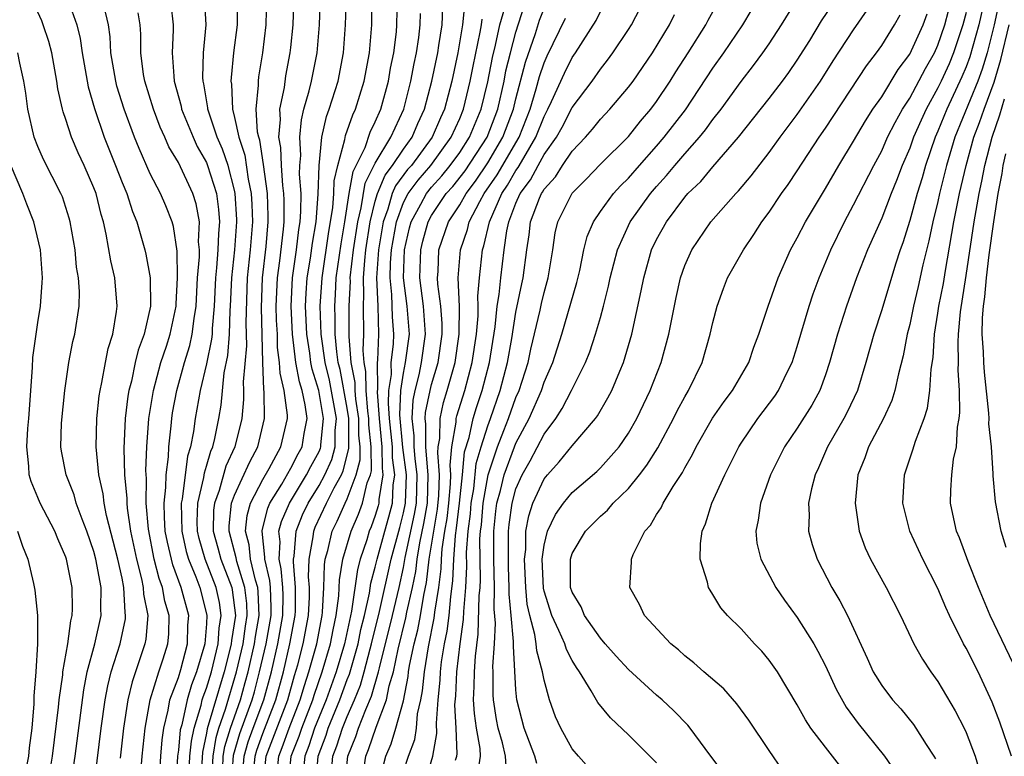
# Model space of a CAD drawing. Units: inches. Extents: x 2580000 to 2583000, y 1497000 to 1500000.
# Drawn here: x 2580116 to 2580186, y 1498297 to 1498349 of the extents above; entities that cross this region are included whole.
import ezdxf

# ---------------------------------------------------------------- set-up
doc = ezdxf.new("R2010")
doc.units = ezdxf.units.IN
doc.header["$MEASUREMENT"] = 0
doc.layers.add('LD25801497_2ft', color=91, linetype='Continuous')

msp = doc.modelspace()

# ---------------------------------------------------------------- linework, layer by layer
at = {"layer": 'LD25801497_2ft'}
for points, elevation in [([(2580119.061, 1498351), (2580119.784, 1498349), (2580120.029, 1498348.029), (2580120.162, 1498347), (2580120.592, 1498344.592), (2580121.037, 1498343.038), (2580121.736, 1498341), (2580122.538, 1498339), (2580123, 1498337.792), (2580123.33, 1498337), (2580123.736, 1498335.735), (2580124.047, 1498335), (2580124.62, 1498333), (2580124.692, 1498332.691), (2580125.001, 1498331.001), (2580125.018, 1498329), (2580124.568, 1498327), (2580124.143, 1498325.857), (2580123.938, 1498325), (2580123.666, 1498323.666), (2580123.486, 1498323), (2580123.415, 1498322.585), (2580123.224, 1498321), (2580123.116, 1498318.884), (2580123.173, 1498317), (2580123.329, 1498315.329), (2580123.326, 1498315), (2580123.355, 1498314.645), (2580123.6, 1498313), (2580124.024, 1498311), (2580124.385, 1498309.615), (2580124.51, 1498309), (2580124.53, 1498308.53), (2580124.83, 1498307), (2580124.689, 1498305.311), (2580124.623, 1498305), (2580123.712, 1498302.288), (2580123.408, 1498301), (2580123.103, 1498299), (2580122.863, 1498296.862)], 9524), ([(2580127.696, 1498294.304), (2580127.824, 1498297), (2580127.925, 1498298.075), (2580128.121, 1498299), (2580128.62, 1498300.62), (2580128.702, 1498301), (2580128.769, 1498301.231), (2580129, 1498301.834), (2580129.346, 1498303), (2580129.833, 1498305), (2580129.901, 1498306.099), (2580130.052, 1498307), (2580129.932, 1498307.932), (2580129.694, 1498309), (2580128.905, 1498311), (2580128.469, 1498312.469), (2580128.355, 1498313), (2580128.343, 1498313.657), (2580128.374, 1498315), (2580128.805, 1498316.805), (2580128.848, 1498317.151), (2580129, 1498317.624), (2580129.304, 1498318.695), (2580129.444, 1498319), (2580129.585, 1498319.585), (2580129.874, 1498321), (2580130.033, 1498321.966), (2580130.265, 1498324.265), (2580130.513, 1498325.487), (2580130.648, 1498327), (2580130.69, 1498328.69), (2580130.718, 1498329), (2580130.791, 1498331), (2580131.015, 1498333), (2580131.169, 1498335), (2580131.164, 1498335.164), (2580131.049, 1498337), (2580131, 1498337.234), (2580130.531, 1498339), (2580130.146, 1498340.146), (2580129.768, 1498341), (2580129.141, 1498342.859), (2580129.104, 1498343), (2580129.101, 1498343.101), (2580128.806, 1498344.806), (2580128.755, 1498345), (2580128.74, 1498345.26), (2580128.782, 1498347), (2580128.974, 1498349), (2580128.85, 1498351)], 9532), ([(2580131.201, 1498351), (2580131.189, 1498349), (2580130.929, 1498347), (2580130.744, 1498345.256), (2580130.739, 1498345), (2580130.779, 1498344.778), (2580130.846, 1498343), (2580131, 1498342.41), (2580131.299, 1498341), (2580131.72, 1498339.72), (2580131.968, 1498338.032), (2580132.182, 1498337), (2580132.23, 1498336.23), (2580132.273, 1498335), (2580132.113, 1498333), (2580131.891, 1498331), (2580131.799, 1498327.799), (2580131.836, 1498326.164), (2580131.61, 1498323.61), (2580131.639, 1498323), (2580131.643, 1498322.356), (2580131.511, 1498321), (2580131.022, 1498319), (2580130.387, 1498317.613), (2580129.899, 1498315.899), (2580129.567, 1498315), (2580129.51, 1498314.489), (2580129.477, 1498313), (2580129.81, 1498311.81), (2580130.018, 1498311), (2580130.791, 1498309), (2580130.829, 1498308.829), (2580131.054, 1498307), (2580130.768, 1498305.232), (2580130.754, 1498305), (2580130.676, 1498304.676), (2580130.247, 1498303), (2580129.052, 1498298.948), (2580129, 1498298.629), (2580128.715, 1498297.286), (2580128.579, 1498295)], 9534), ([(2580129.358, 1498295), (2580129.465, 1498297), (2580129.678, 1498298.321), (2580129.883, 1498299), (2580130.357, 1498300.357), (2580131.134, 1498303), (2580131.596, 1498305), (2580131.763, 1498306.237), (2580131.9, 1498307), (2580131.868, 1498307.868), (2580131.737, 1498309), (2580131.15, 1498310.85), (2580131.104, 1498311.104), (2580130.605, 1498313), (2580130.613, 1498313.387), (2580130.79, 1498315), (2580131, 1498315.567), (2580132.072, 1498317.928), (2580132.64, 1498319), (2580133.121, 1498321), (2580133.108, 1498322.893), (2580133.075, 1498323.075), (2580132.999, 1498324.999), (2580132.91, 1498328.91), (2580132.979, 1498331), (2580133.237, 1498333.237), (2580133.386, 1498335), (2580133.388, 1498335.388), (2580133.329, 1498337), (2580133.059, 1498339.059), (2580132.784, 1498340.784), (2580132.714, 1498341), (2580132.636, 1498341.364), (2580132.531, 1498343), (2580132.7, 1498344.7), (2580132.688, 1498345), (2580132.715, 1498345.285), (2580132.997, 1498347), (2580133.241, 1498349), (2580133.299, 1498351)], 9536), ([(2580130.152, 1498296.152), (2580130.193, 1498297), (2580130.305, 1498297.695), (2580130.698, 1498299), (2580131.408, 1498301), (2580131.759, 1498302.241), (2580131.955, 1498303), (2580132.409, 1498305), (2580132.48, 1498305.521), (2580132.745, 1498307), (2580132.684, 1498308.684), (2580132.648, 1498309), (2580132.484, 1498309.516), (2580132.131, 1498311), (2580132.032, 1498312.032), (2580131.767, 1498313), (2580131.885, 1498314.115), (2580132.136, 1498315), (2580133, 1498316.673), (2580133.445, 1498317.445), (2580134.288, 1498319), (2580134.765, 1498321), (2580134.764, 1498321.236), (2580134.529, 1498323), (2580134.231, 1498324.231), (2580134.201, 1498325), (2580134.056, 1498326.056), (2580134.038, 1498327), (2580133.988, 1498327.988), (2580133.964, 1498329), (2580134.047, 1498331), (2580134.217, 1498332.217), (2580134.475, 1498334.475), (2580134.519, 1498335), (2580134.527, 1498336.527), (2580134.51, 1498337), (2580134.433, 1498337.567), (2580134.33, 1498339), (2580134.278, 1498340.278), (2580134.147, 1498341), (2580134.259, 1498342.259), (2580134.211, 1498343), (2580134.536, 1498344.536), (2580134.642, 1498345.358), (2580134.96, 1498347), (2580135, 1498347.376), (2580135.166, 1498349), (2580135.231, 1498351.231)], 9538), ([(2580130.774, 1498295), (2580130.932, 1498297.068), (2580131.376, 1498298.624), (2580132.245, 1498301), (2580132.412, 1498301.588), (2580132.775, 1498303), (2580133.233, 1498305), (2580133.59, 1498307), (2580133.593, 1498307.593), (2580133.54, 1498309), (2580133.501, 1498309.501), (2580133.147, 1498311), (2580133.158, 1498311.158), (2580132.948, 1498313), (2580132.953, 1498313.047), (2580133.358, 1498314.643), (2580133.514, 1498315), (2580134.35, 1498316.35), (2580135, 1498317.476), (2580135.513, 1498318.486), (2580135.795, 1498319), (2580135.946, 1498319.946), (2580136.148, 1498321), (2580136.027, 1498321.973), (2580135.8, 1498323), (2580135.606, 1498323.606), (2580135.357, 1498325), (2580135.109, 1498327), (2580135.013, 1498329), (2580135.112, 1498331), (2580135.399, 1498333), (2580135.56, 1498334.44), (2580135.657, 1498335), (2580135.713, 1498335.713), (2580135.72, 1498337), (2580135.624, 1498338.375), (2580135.642, 1498339), (2580135.697, 1498339.697), (2580135.632, 1498341), (2580135.751, 1498342.249), (2580135.928, 1498343), (2580136.299, 1498344.298), (2580136.464, 1498345), (2580136.861, 1498347), (2580137.031, 1498349), (2580137.103, 1498351.103)], 9540), ([(2580131.512, 1498295), (2580131.683, 1498297), (2580131.973, 1498298.026), (2580132.325, 1498299), (2580133.084, 1498301), (2580133.618, 1498303), (2580134.083, 1498305), (2580134.435, 1498307), (2580134.443, 1498308.443), (2580134.422, 1498309), (2580134.318, 1498310.317), (2580134.156, 1498311), (2580134.242, 1498312.242), (2580134.155, 1498313), (2580134.324, 1498313.676), (2580134.905, 1498315), (2580136.116, 1498317), (2580136.414, 1498317.586), (2580137, 1498318.655), (2580137.109, 1498318.891), (2580137.137, 1498319), (2580137.137, 1498319.137), (2580137.329, 1498321), (2580136.991, 1498323), (2580136.509, 1498324.509), (2580136.421, 1498325), (2580136.341, 1498325.659), (2580136.128, 1498327), (2580136.047, 1498329), (2580136.092, 1498329.909), (2580136.168, 1498331), (2580136.395, 1498332.395), (2580136.533, 1498333.467), (2580136.799, 1498335), (2580136.951, 1498336.951), (2580137.002, 1498338.998), (2580137.196, 1498341), (2580137.526, 1498342.474), (2580137.725, 1498343), (2580138.356, 1498345), (2580138.749, 1498347), (2580138.892, 1498349), (2580138.952, 1498351)], 9542), ([(2580132.266, 1498295), (2580132.449, 1498297), (2580132.571, 1498297.43), (2580133, 1498298.619), (2580133.935, 1498301), (2580134.469, 1498303), (2580134.932, 1498305), (2580135.313, 1498307), (2580135.327, 1498307.327), (2580135.338, 1498309), (2580135.177, 1498310.823), (2580135.182, 1498311), (2580135.224, 1498311.224), (2580135.375, 1498313), (2580135.834, 1498314.167), (2580136.226, 1498315), (2580137, 1498316.255), (2580137.411, 1498317), (2580137.914, 1498318.086), (2580138.15, 1498319), (2580138.146, 1498320.146), (2580138.234, 1498321), (2580137.744, 1498323.744), (2580137.427, 1498325), (2580137.146, 1498327), (2580137.082, 1498329), (2580137.214, 1498331), (2580137.709, 1498334.291), (2580137.987, 1498335.988), (2580138.065, 1498337), (2580138.086, 1498337.915), (2580138.338, 1498339), (2580138.839, 1498340.839), (2580138.881, 1498341.119), (2580139.396, 1498342.604), (2580139.587, 1498343), (2580140.209, 1498345), (2580140.59, 1498347), (2580140.753, 1498349), (2580140.79, 1498351)], 9544), ([(2580133.024, 1498295), (2580133.248, 1498297), (2580134.785, 1498301), (2580135.263, 1498302.737), (2580135.486, 1498303.485), (2580135.879, 1498305), (2580136.258, 1498307), (2580136.316, 1498308.316), (2580136.32, 1498309), (2580136.254, 1498309.746), (2580136.29, 1498311), (2580136.586, 1498312.586), (2580136.621, 1498313), (2580136.728, 1498313.272), (2580137.541, 1498315), (2580138.081, 1498316.081), (2580138.588, 1498317), (2580138.718, 1498317.282), (2580139.127, 1498318.873), (2580139.114, 1498319.114), (2580139.111, 1498321), (2580139, 1498321.745), (2580138.493, 1498324.493), (2580138.365, 1498325), (2580138.257, 1498325.743), (2580138.151, 1498327), (2580138.145, 1498328.145), (2580138.116, 1498329), (2580138.173, 1498329.827), (2580138.225, 1498331), (2580138.57, 1498333.43), (2580138.845, 1498335), (2580139.155, 1498337), (2580139.427, 1498338.573), (2580140.276, 1498340.276), (2580140.643, 1498341.357), (2580141, 1498342.097), (2580141.385, 1498343), (2580141.931, 1498345), (2580142.087, 1498345.913), (2580142.316, 1498347), (2580142.5, 1498348.5), (2580142.541, 1498349), (2580142.57, 1498351)], 9546), ([(2580148.383, 1498296.383), (2580148.475, 1498297), (2580148.451, 1498297.549), (2580148.189, 1498299), (2580148.042, 1498300.042), (2580147.99, 1498301), (2580148.041, 1498301.959), (2580148.051, 1498303), (2580148.12, 1498304.12), (2580148.322, 1498305.678), (2580148.396, 1498308.396), (2580148.448, 1498309), (2580148.471, 1498309.529), (2580148.443, 1498312.442), (2580148.481, 1498313), (2580148.543, 1498313.457), (2580148.666, 1498315), (2580149.019, 1498317), (2580149.682, 1498319), (2580150.147, 1498320.147), (2580150.469, 1498321), (2580151, 1498322.498), (2580151.221, 1498323), (2580151.863, 1498325), (2580152.065, 1498325.935), (2580152.717, 1498328.717), (2580152.813, 1498329.187), (2580153, 1498329.966), (2580153.297, 1498331), (2580153.62, 1498333), (2580153.795, 1498334.205), (2580153.981, 1498335), (2580155, 1498337.023), (2580155.981, 1498338.019), (2580157, 1498339.095), (2580159, 1498341.062), (2580159.86, 1498342.14), (2580160.6, 1498343), (2580161, 1498343.543), (2580161.963, 1498345), (2580162.357, 1498345.643), (2580163.252, 1498347), (2580164.509, 1498349), (2580164.669, 1498349.332), (2580165.594, 1498351)], 9570), ([(2580150.294, 1498296.294), (2580150.261, 1498297), (2580150.039, 1498297.961), (2580149.74, 1498299), (2580149.618, 1498299.618), (2580149.396, 1498301), (2580149.374, 1498301.374), (2580149.392, 1498303), (2580149.368, 1498303.368), (2580149.476, 1498305), (2580149.538, 1498306.462), (2580149.445, 1498307.445), (2580149.476, 1498309), (2580149.439, 1498311), (2580149.43, 1498313), (2580149.572, 1498314.428), (2580149.648, 1498315), (2580149.894, 1498315.894), (2580150.154, 1498317), (2580150.901, 1498319), (2580151, 1498319.244), (2580151.941, 1498321), (2580152.807, 1498323), (2580153, 1498323.594), (2580153.619, 1498325), (2580154.257, 1498327), (2580155.333, 1498330.667), (2580155.534, 1498331.535), (2580155.829, 1498333), (2580156.056, 1498333.943), (2580156.506, 1498335), (2580157, 1498335.713), (2580157.936, 1498337), (2580158.443, 1498337.557), (2580159, 1498338.099), (2580159.776, 1498339), (2580161, 1498340.366), (2580161.548, 1498341), (2580163.045, 1498342.956), (2580165, 1498345.902), (2580165.784, 1498347), (2580167.127, 1498349), (2580168.315, 1498351)], 9572), ([(2580152.485, 1498296.485), (2580152.346, 1498297), (2580151.581, 1498299), (2580151.058, 1498301), (2580151, 1498301.73), (2580150.814, 1498304.814), (2580150.833, 1498305.167), (2580150.65, 1498307), (2580150.518, 1498308.518), (2580150.527, 1498309), (2580150.468, 1498310.468), (2580150.474, 1498313), (2580150.522, 1498313.478), (2580150.723, 1498315), (2580151, 1498316.004), (2580151.434, 1498317), (2580152, 1498318), (2580153, 1498319.897), (2580153.827, 1498321), (2580154.288, 1498321.712), (2580154.955, 1498323), (2580155.953, 1498325), (2580156.248, 1498325.752), (2580156.656, 1498327), (2580157, 1498328.183), (2580157.229, 1498329), (2580157.585, 1498330.415), (2580157.702, 1498331), (2580158.208, 1498333), (2580159.13, 1498335), (2580160.56, 1498337), (2580161, 1498337.51), (2580161.713, 1498338.287), (2580162.297, 1498339), (2580163, 1498339.816), (2580164.056, 1498341), (2580164.48, 1498341.521), (2580165, 1498342.256), (2580165.579, 1498343), (2580167, 1498344.967), (2580167.896, 1498346.104), (2580168.553, 1498347), (2580169, 1498347.653), (2580169.883, 1498349), (2580171.115, 1498351)], 9574), ([(2580156.184, 1498296.184), (2580155.44, 1498297), (2580155, 1498297.528), (2580154.189, 1498299), (2580153.809, 1498299.809), (2580153.378, 1498301), (2580153, 1498302.412), (2580152.895, 1498303), (2580152.482, 1498304.482), (2580152.446, 1498305), (2580152.354, 1498305.646), (2580151.979, 1498307), (2580151.803, 1498307.803), (2580151.691, 1498309), (2580151.602, 1498311), (2580151.691, 1498311.691), (2580151.712, 1498313), (2580151.905, 1498314.095), (2580152.211, 1498315), (2580153, 1498316.712), (2580153.234, 1498317), (2580154.079, 1498317.921), (2580155, 1498319.072), (2580156.647, 1498321), (2580156.798, 1498321.202), (2580157.533, 1498322.467), (2580157.808, 1498323), (2580158.374, 1498324.374), (2580158.65, 1498325), (2580159.235, 1498327), (2580159.91, 1498330.09), (2580160.081, 1498331), (2580160.643, 1498333), (2580161, 1498333.74), (2580161.692, 1498335), (2580163, 1498336.745), (2580163.223, 1498337), (2580164.138, 1498337.862), (2580165, 1498338.889), (2580166.821, 1498341), (2580169, 1498343.765), (2580169.957, 1498345), (2580170.399, 1498345.601), (2580171, 1498346.474), (2580171.89, 1498347.89), (2580172.732, 1498349.269), (2580173.878, 1498351)], 9576), ([(2580174.157, 1498296.157), (2580173, 1498297.648), (2580171.972, 1498299), (2580171.58, 1498299.58), (2580171, 1498300.658), (2580169.582, 1498303), (2580169, 1498303.838), (2580168.47, 1498304.47), (2580167.959, 1498305), (2580167, 1498306.048), (2580166.046, 1498307), (2580165.56, 1498307.56), (2580165, 1498308.508), (2580164.796, 1498308.796), (2580164.696, 1498309), (2580164.622, 1498309.378), (2580164.105, 1498311), (2580164.116, 1498312.116), (2580164.231, 1498313), (2580164.476, 1498313.524), (2580164.934, 1498315), (2580165.85, 1498317), (2580166.843, 1498319), (2580167, 1498319.248), (2580168.184, 1498321), (2580169.397, 1498322.603), (2580169.658, 1498323), (2580170.256, 1498324.257), (2580170.636, 1498325), (2580171, 1498326.119), (2580171.849, 1498329), (2580172.131, 1498329.869), (2580172.549, 1498331), (2580173.376, 1498333), (2580174.348, 1498335), (2580175, 1498336.187), (2580176.43, 1498339), (2580177, 1498340.04), (2580177.423, 1498341), (2580177.95, 1498342.05), (2580178.488, 1498343), (2580179, 1498343.785), (2580180.109, 1498345.891), (2580180.749, 1498347), (2580181, 1498347.548), (2580181.5, 1498349), (2580182.008, 1498351)], 9584), ([(2580184.351, 1498351), (2580183.908, 1498349), (2580183.276, 1498346.724), (2580183, 1498345.997), (2580182.709, 1498345.291), (2580181.638, 1498343), (2580181, 1498341.424), (2580180.807, 1498341), (2580180.122, 1498339), (2580179.881, 1498338.119), (2580179.532, 1498337), (2580179, 1498335.079), (2580178.501, 1498333.499), (2580178.313, 1498333), (2580177.981, 1498331.98), (2580177, 1498328.734), (2580176.435, 1498327), (2580175.873, 1498325), (2580175.271, 1498323), (2580174.553, 1498321.447), (2580174.316, 1498321), (2580173.157, 1498319), (2580172.504, 1498317.496), (2580172.268, 1498317), (2580172.004, 1498316.004), (2580171.801, 1498315), (2580171.843, 1498314.156), (2580171.803, 1498313), (2580172.055, 1498312.055), (2580172.405, 1498311), (2580173.447, 1498309), (2580174.035, 1498308.035), (2580174.564, 1498307), (2580175.975, 1498303.975), (2580176.406, 1498303), (2580177, 1498302.025), (2580177.773, 1498301), (2580178.363, 1498300.363), (2580179.259, 1498299.258), (2580179.437, 1498299), (2580180.165, 1498297.835), (2580180.717, 1498297), (2580180.817, 1498296.818)], 9588), ([(2580185.546, 1498351.546), (2580185.007, 1498349), (2580184.495, 1498347), (2580184.148, 1498345.852), (2580183.824, 1498345), (2580182.201, 1498341), (2580181.607, 1498339), (2580181.121, 1498337), (2580181, 1498336.433), (2580180.643, 1498335), (2580180.362, 1498333.638), (2580179.937, 1498331.937), (2580179.597, 1498330.403), (2580179.262, 1498329), (2580179, 1498327.697), (2580178.821, 1498327), (2580178.532, 1498325.468), (2580178.193, 1498324.193), (2580177.94, 1498323), (2580177.717, 1498322.283), (2580177.125, 1498321), (2580176.062, 1498319), (2580175.798, 1498318.202), (2580175.31, 1498317), (2580175.108, 1498315), (2580175.393, 1498313), (2580175.822, 1498311.822), (2580176.198, 1498311), (2580177.326, 1498309), (2580178.346, 1498307), (2580179.285, 1498305), (2580179.891, 1498303.891), (2580180.488, 1498303), (2580181, 1498302.305), (2580182.231, 1498300.231), (2580182.855, 1498299), (2580183, 1498298.686), (2580183.648, 1498297), (2580184.243, 1498295)], 9590), ([(2580124.26, 1498295), (2580124.417, 1498297), (2580124.634, 1498299), (2580125.006, 1498301), (2580125.613, 1498303), (2580125.925, 1498303.924), (2580126.261, 1498305), (2580126.32, 1498305.68), (2580126.344, 1498307), (2580126.029, 1498308.029), (2580125.867, 1498309), (2580125.628, 1498309.629), (2580125.287, 1498311), (2580124.868, 1498313.132), (2580124.715, 1498315), (2580124.732, 1498316.732), (2580124.698, 1498317.302), (2580124.758, 1498319), (2580124.907, 1498321), (2580125.229, 1498323), (2580125.766, 1498325), (2580126.149, 1498326.148), (2580126.413, 1498327), (2580126.836, 1498329), (2580126.835, 1498329.165), (2580126.95, 1498331), (2580126.913, 1498332.913), (2580126.661, 1498334.661), (2580126.56, 1498335), (2580126.118, 1498336.118), (2580125.728, 1498337), (2580125, 1498338.393), (2580124.204, 1498340.204), (2580123.886, 1498341), (2580123.149, 1498343), (2580122.637, 1498344.637), (2580122.544, 1498345), (2580122.203, 1498347), (2580122.151, 1498348.151), (2580122.032, 1498349), (2580121.715, 1498350.286)], 9526), ([(2580126.469, 1498350.469), (2580126.637, 1498349), (2580126.637, 1498348.637), (2580126.564, 1498347), (2580126.667, 1498345.333), (2580126.71, 1498345), (2580127.2, 1498343.201), (2580127.235, 1498343), (2580128.043, 1498341), (2580128.349, 1498340.349), (2580129, 1498339.205), (2580129.084, 1498339), (2580129.707, 1498337), (2580129.864, 1498335.864), (2580129.925, 1498335), (2580129.849, 1498334.151), (2580129.815, 1498333), (2580129.717, 1498331.717), (2580129.636, 1498331), (2580129.551, 1498329), (2580129.405, 1498327.405), (2580129.395, 1498327), (2580129.363, 1498326.637), (2580129, 1498324.892), (2580128.548, 1498323), (2580128.201, 1498321), (2580128.084, 1498320.084), (2580127.873, 1498319), (2580127.661, 1498318.339), (2580127.275, 1498315.274), (2580127.209, 1498315), (2580127.237, 1498313), (2580127.548, 1498311.547), (2580127.71, 1498311), (2580128.237, 1498309.763), (2580128.519, 1498309), (2580129.035, 1498307.035), (2580129, 1498306.423), (2580128.883, 1498305), (2580128.284, 1498303), (2580127.929, 1498302.071), (2580127.617, 1498301), (2580127.237, 1498299.236), (2580127.135, 1498298.865), (2580127, 1498297.425), (2580126.945, 1498297), (2580126.812, 1498294.812)], 9530), ([(2580147.37, 1498350.63), (2580147.206, 1498349), (2580146.86, 1498347), (2580146.439, 1498345), (2580145.912, 1498343), (2580145.626, 1498342.374), (2580145.048, 1498341), (2580143.565, 1498339), (2580143.302, 1498338.698), (2580142.442, 1498337.558), (2580142.208, 1498337), (2580141.894, 1498335.894), (2580141.566, 1498335), (2580141.232, 1498333), (2580141.092, 1498331), (2580141.176, 1498329), (2580141.237, 1498327), (2580141.159, 1498325.159), (2580141.141, 1498325), (2580141.151, 1498323.15), (2580141.122, 1498322.878), (2580141.273, 1498321), (2580141.472, 1498319), (2580141.478, 1498317.478), (2580141.546, 1498317), (2580141.261, 1498315.261), (2580141.25, 1498315), (2580141.2, 1498314.8), (2580141, 1498314.121), (2580140.702, 1498313.298), (2580140.571, 1498313), (2580140.391, 1498312.391), (2580139.93, 1498311), (2580139.729, 1498310.271), (2580139.301, 1498307.301), (2580138.805, 1498305), (2580138.21, 1498303), (2580137.504, 1498301), (2580137, 1498299.812), (2580136.68, 1498299), (2580136.273, 1498297.727), (2580135.982, 1498297), (2580135.867, 1498295.867)], 9552), ([(2580138.828, 1498295), (2580139.054, 1498297), (2580139.607, 1498298.393), (2580139.815, 1498299), (2580140.331, 1498300.331), (2580140.735, 1498301.265), (2580141.229, 1498303), (2580141.288, 1498303.288), (2580142.213, 1498307), (2580142.687, 1498309), (2580143, 1498310.409), (2580143.135, 1498311.135), (2580143.79, 1498314.211), (2580143.926, 1498315), (2580143.989, 1498317), (2580143.838, 1498318.163), (2580143.767, 1498319), (2580143.774, 1498319.774), (2580143.622, 1498321), (2580143.692, 1498322.308), (2580143.832, 1498323), (2580144.116, 1498324.116), (2580144.294, 1498325), (2580144.572, 1498327), (2580144.432, 1498329), (2580144.175, 1498331), (2580144.239, 1498333), (2580144.381, 1498333.619), (2580144.756, 1498335), (2580145, 1498335.441), (2580146.049, 1498337), (2580146.502, 1498337.498), (2580147.382, 1498338.618), (2580148.946, 1498341), (2580149.708, 1498343), (2580150.155, 1498345), (2580150.288, 1498345.712), (2580150.601, 1498347), (2580151, 1498348.479), (2580151.603, 1498350.397)], 9558), ([(2580120.811, 1498293.19), (2580121.51, 1498299), (2580121.794, 1498301), (2580121.986, 1498302.014), (2580122.234, 1498303), (2580122.861, 1498305), (2580123.234, 1498306.766), (2580123.254, 1498307), (2580123.212, 1498307.212), (2580123.135, 1498309), (2580123, 1498309.662), (2580122.692, 1498311), (2580121.897, 1498314.104), (2580121.723, 1498315), (2580121.657, 1498315.657), (2580121.357, 1498317), (2580121.156, 1498319), (2580121.211, 1498321), (2580121.381, 1498322.619), (2580121.44, 1498323), (2580121.571, 1498323.571), (2580121.811, 1498325), (2580122.014, 1498325.986), (2580122.335, 1498327), (2580122.61, 1498328.61), (2580122.662, 1498329), (2580122.489, 1498331), (2580122.208, 1498332.208), (2580121.878, 1498334.122), (2580121.671, 1498335), (2580121.509, 1498335.509), (2580121.15, 1498337), (2580121, 1498337.4), (2580120.306, 1498339), (2580119.885, 1498339.885), (2580119.399, 1498341), (2580119, 1498342.254), (2580118.803, 1498342.804), (2580118.755, 1498343), (2580118.44, 1498344.44), (2580118.368, 1498345), (2580118, 1498347), (2580117.797, 1498347.797), (2580117.396, 1498349), (2580117.284, 1498349.285), (2580117, 1498349.9)], 9522), ([(2580125.628, 1498295), (2580125.744, 1498297), (2580125.842, 1498298.158), (2580125.957, 1498299), (2580126.277, 1498300.277), (2580126.399, 1498301), (2580127, 1498302.606), (2580127.176, 1498303.176), (2580127.66, 1498305), (2580127.68, 1498306.32), (2580127.74, 1498307), (2580127.207, 1498309), (2580126.604, 1498310.604), (2580126.221, 1498312.221), (2580126.073, 1498313), (2580126.004, 1498313.996), (2580125.984, 1498315), (2580126.114, 1498316.114), (2580126.123, 1498317), (2580126.292, 1498318.292), (2580126.316, 1498319), (2580126.489, 1498320.489), (2580126.528, 1498321), (2580126.592, 1498321.408), (2580126.883, 1498323), (2580127.445, 1498325), (2580127.809, 1498326.19), (2580127.989, 1498327), (2580128.117, 1498328.118), (2580128.265, 1498329), (2580128.369, 1498331), (2580128.503, 1498332.503), (2580128.495, 1498333), (2580128.439, 1498333.561), (2580128.505, 1498335), (2580128.268, 1498336.268), (2580128.036, 1498337), (2580127, 1498339.21), (2580126.326, 1498340.326), (2580126.039, 1498341), (2580125.711, 1498341.711), (2580125.225, 1498343), (2580124.61, 1498345), (2580124.529, 1498345.472), (2580124.327, 1498347), (2580124.328, 1498348.328), (2580124.293, 1498349), (2580124.151, 1498349.849)], 9528), ([(2580133.926, 1498295), (2580134.132, 1498297), (2580134.377, 1498297.624), (2580134.869, 1498299), (2580135.67, 1498301), (2580135.962, 1498302.038), (2580136.281, 1498303), (2580136.833, 1498305), (2580137.218, 1498307), (2580137.25, 1498307.25), (2580137.339, 1498309), (2580137.384, 1498310.616), (2580137.448, 1498311), (2580137.626, 1498311.626), (2580137.939, 1498313), (2580138.285, 1498313.715), (2580138.857, 1498315), (2580139, 1498315.286), (2580139.65, 1498317), (2580139.924, 1498318.077), (2580139.92, 1498319), (2580139.831, 1498319.831), (2580139.828, 1498321), (2580139.624, 1498322.376), (2580139.572, 1498323), (2580139.57, 1498323.57), (2580139.296, 1498325), (2580139.154, 1498326.846), (2580139.147, 1498329), (2580139.227, 1498330.773), (2580139.219, 1498331), (2580139.445, 1498333), (2580139.756, 1498335), (2580139.994, 1498335.994), (2580140.274, 1498337.726), (2580141, 1498339.166), (2580142.112, 1498341), (2580143.021, 1498343), (2580143.523, 1498345), (2580143.756, 1498346.244), (2580143.924, 1498347), (2580144.095, 1498348.095), (2580144.202, 1498349), (2580144.212, 1498349.789)], 9548), ([(2580134.827, 1498295), (2580135.017, 1498297), (2580135.584, 1498298.416), (2580135.771, 1498299), (2580136.565, 1498301), (2580136.661, 1498301.339), (2580137.225, 1498303), (2580137.816, 1498305), (2580138.008, 1498305.992), (2580138.227, 1498307), (2580138.41, 1498308.41), (2580138.455, 1498309.545), (2580138.697, 1498311), (2580139.277, 1498313), (2580139.802, 1498314.198), (2580140.093, 1498315), (2580140.434, 1498316.434), (2580140.649, 1498317), (2580140.72, 1498317.28), (2580140.713, 1498319), (2580140.548, 1498320.547), (2580140.547, 1498321), (2580140.467, 1498321.533), (2580140.344, 1498323), (2580140.339, 1498324.339), (2580140.213, 1498325), (2580140.147, 1498325.853), (2580140.194, 1498327), (2580140.16, 1498329), (2580140.196, 1498329.804), (2580140.154, 1498331), (2580140.246, 1498332.246), (2580140.335, 1498333), (2580140.648, 1498335), (2580141, 1498336.468), (2580141.151, 1498337), (2580141.697, 1498338.303), (2580142.223, 1498339), (2580143, 1498340.16), (2580143.617, 1498341), (2580144.025, 1498341.975), (2580144.493, 1498343), (2580145.026, 1498345), (2580145.435, 1498347), (2580145.529, 1498347.529), (2580145.749, 1498349), (2580145.794, 1498350.206)], 9550), ([(2580137.899, 1498295.899), (2580137.993, 1498297), (2580138.265, 1498297.735), (2580138.665, 1498299), (2580139, 1498299.824), (2580139.523, 1498301), (2580139.946, 1498302.054), (2580140.209, 1498303), (2580140.626, 1498304.626), (2580140.735, 1498305), (2580141.293, 1498307.293), (2580142.13, 1498311), (2580142.742, 1498313.258), (2580143, 1498314.301), (2580143.141, 1498315), (2580143.211, 1498317), (2580142.953, 1498318.953), (2580142.734, 1498321.266), (2580142.817, 1498323), (2580143, 1498324.22), (2580143.157, 1498325), (2580143.421, 1498327), (2580143.272, 1498329), (2580143.008, 1498331), (2580143.08, 1498333), (2580143.438, 1498334.563), (2580143.556, 1498335), (2580144.246, 1498336.246), (2580144.633, 1498337), (2580145, 1498337.449), (2580145.739, 1498338.261), (2580146.335, 1498339), (2580147, 1498339.924), (2580147.7, 1498341), (2580148.535, 1498343), (2580149, 1498344.942), (2580149.324, 1498346.675), (2580149.552, 1498347.553), (2580149.864, 1498349), (2580150.207, 1498350.207)], 9556), ([(2580140.219, 1498296.219), (2580140.323, 1498297), (2580140.515, 1498297.485), (2580141.056, 1498299.056), (2580141.803, 1498301), (2580141.995, 1498301.995), (2580142.29, 1498303), (2580142.619, 1498304.619), (2580143.172, 1498306.828), (2580143.245, 1498307.245), (2580143.64, 1498309), (2580143.872, 1498310.128), (2580143.97, 1498311), (2580144.166, 1498312.166), (2580144.459, 1498313.541), (2580144.711, 1498315), (2580144.767, 1498317), (2580144.732, 1498317.268), (2580144.586, 1498319), (2580144.602, 1498320.602), (2580144.552, 1498321), (2580144.575, 1498321.425), (2580144.894, 1498323), (2580145, 1498323.418), (2580145.462, 1498325), (2580145.762, 1498327), (2580145.764, 1498327.764), (2580145.668, 1498329), (2580145.448, 1498330.552), (2580145.429, 1498331), (2580145.466, 1498331.466), (2580145.524, 1498333), (2580146.203, 1498335), (2580147, 1498336.207), (2580147.451, 1498337), (2580148.121, 1498337.879), (2580149, 1498339.18), (2580150.079, 1498341), (2580150.829, 1498343), (2580151, 1498343.737), (2580151.67, 1498346.331), (2580152.387, 1498348.387), (2580152.682, 1498349.318), (2580153, 1498350.156)], 9560), ([(2580143, 1498295.925), (2580143.361, 1498297), (2580143.803, 1498298.197), (2580143.92, 1498299), (2580144.007, 1498300.007), (2580144.238, 1498301), (2580144.363, 1498301.637), (2580144.488, 1498303), (2580144.774, 1498304.774), (2580145.19, 1498306.81), (2580145.233, 1498307.233), (2580145.512, 1498309), (2580145.677, 1498310.323), (2580145.701, 1498311), (2580145.754, 1498311.754), (2580145.948, 1498313), (2580146.105, 1498313.895), (2580146.232, 1498315), (2580146.356, 1498316.356), (2580146.374, 1498317), (2580146.317, 1498317.683), (2580146.444, 1498319), (2580146.756, 1498320.755), (2580146.759, 1498321), (2580146.802, 1498321.197), (2580147.361, 1498323), (2580147.895, 1498325), (2580148.193, 1498327), (2580148.309, 1498328.309), (2580148.311, 1498329), (2580148.284, 1498329.716), (2580148.406, 1498331), (2580148.624, 1498333), (2580148.721, 1498333.279), (2580149.112, 1498335), (2580150.002, 1498337), (2580150.405, 1498337.595), (2580151, 1498338.631), (2580151.158, 1498338.842), (2580151.549, 1498339.549), (2580152.422, 1498341), (2580153, 1498342.485), (2580153.278, 1498343), (2580153.534, 1498343.534), (2580154.441, 1498345.559), (2580155, 1498346.66), (2580155.238, 1498347), (2580156.693, 1498349.307), (2580157, 1498349.931)], 9564), ([(2580144.497, 1498295), (2580145.101, 1498297), (2580145.375, 1498298.625), (2580145.342, 1498299.342), (2580145.463, 1498301), (2580145.604, 1498302.396), (2580145.632, 1498303), (2580145.719, 1498303.719), (2580145.924, 1498305), (2580146.11, 1498305.89), (2580146.242, 1498307), (2580146.363, 1498308.363), (2580146.523, 1498309.477), (2580146.579, 1498311), (2580146.696, 1498312.696), (2580146.782, 1498313.218), (2580146.987, 1498315), (2580147.204, 1498317), (2580147.353, 1498318.647), (2580147.667, 1498319.667), (2580147.965, 1498321), (2580148.206, 1498321.794), (2580148.609, 1498323), (2580149.116, 1498325), (2580149.527, 1498327.526), (2580149.676, 1498329), (2580149.814, 1498329.814), (2580149.926, 1498331), (2580150.155, 1498333), (2580150.34, 1498334.34), (2580150.485, 1498335), (2580151, 1498336.321), (2580151.293, 1498337), (2580152.026, 1498337.975), (2580152.569, 1498339), (2580153, 1498339.771), (2580153.88, 1498341), (2580154.277, 1498341.723), (2580155, 1498343.115), (2580156.416, 1498345), (2580157, 1498345.844), (2580157.515, 1498346.485), (2580157.885, 1498347), (2580159, 1498348.671), (2580159.209, 1498349), (2580159.826, 1498350.174)], 9566), ([(2580146.712, 1498296.712), (2580146.793, 1498297), (2580146.823, 1498297.177), (2580146.758, 1498299), (2580146.663, 1498300.663), (2580146.716, 1498301.284), (2580146.796, 1498303), (2580147.039, 1498305), (2580147.276, 1498306.724), (2580147.291, 1498307.291), (2580147.441, 1498309), (2580147.503, 1498310.497), (2580147.493, 1498311.493), (2580147.598, 1498313), (2580147.765, 1498314.235), (2580147.826, 1498315), (2580148, 1498316), (2580148.183, 1498317.816), (2580148.527, 1498319), (2580149, 1498320.491), (2580149.192, 1498321), (2580149.887, 1498323), (2580150.407, 1498325), (2580150.705, 1498326.705), (2580151, 1498328.571), (2580151.411, 1498330.589), (2580151.51, 1498331), (2580151.77, 1498333), (2580151.938, 1498334.063), (2580152.044, 1498335), (2580152.67, 1498336.67), (2580152.812, 1498337), (2580152.893, 1498337.107), (2580153, 1498337.31), (2580153.802, 1498338.198), (2580154.313, 1498339), (2580155, 1498340.02), (2580155.938, 1498341), (2580156.431, 1498341.569), (2580157, 1498342.28), (2580157.685, 1498343), (2580159, 1498344.561), (2580159.322, 1498345), (2580160.697, 1498347), (2580161.918, 1498349), (2580162.264, 1498349.736)], 9568), ([(2580161, 1498296.526), (2580159, 1498298.525), (2580157.723, 1498299.723), (2580156.813, 1498300.813), (2580156.348, 1498301.652), (2580155.509, 1498303), (2580155.297, 1498303.297), (2580155, 1498303.796), (2580154.594, 1498304.594), (2580154.469, 1498305), (2580154.056, 1498305.943), (2580153.545, 1498307), (2580153, 1498308.728), (2580152.951, 1498308.951), (2580152.871, 1498311), (2580153, 1498311.998), (2580153.24, 1498313), (2580153.817, 1498314.183), (2580154.392, 1498315), (2580155, 1498315.738), (2580156.749, 1498317.251), (2580157, 1498317.497), (2580158.342, 1498319), (2580159, 1498319.967), (2580159.585, 1498321), (2580160.548, 1498323), (2580161.33, 1498325), (2580161.866, 1498327), (2580162.382, 1498329.618), (2580162.696, 1498331), (2580163, 1498331.882), (2580163.492, 1498333), (2580164.861, 1498335), (2580166.629, 1498337), (2580166.817, 1498337.183), (2580167.733, 1498338.267), (2580169, 1498339.917), (2580169.773, 1498341), (2580171, 1498342.615), (2580172.648, 1498345), (2580173.557, 1498346.443), (2580175, 1498348.638), (2580175.972, 1498350.028)], 9578), ([(2580165.776, 1498295.776), (2580164.441, 1498297.559), (2580163.384, 1498299), (2580163.208, 1498299.208), (2580162.226, 1498300.226), (2580161.4, 1498301), (2580161, 1498301.343), (2580159, 1498303.16), (2580158.119, 1498304.119), (2580157.343, 1498305), (2580157, 1498305.396), (2580155.884, 1498307), (2580155.627, 1498307.627), (2580155, 1498308.653), (2580154.885, 1498309), (2580154.878, 1498309.122), (2580154.868, 1498311), (2580155, 1498311.401), (2580155.955, 1498313), (2580157, 1498314.066), (2580157.5, 1498314.5), (2580157.918, 1498315), (2580159, 1498316.031), (2580159.79, 1498317), (2580160.315, 1498317.685), (2580161.078, 1498318.922), (2580162.197, 1498321), (2580162.457, 1498321.543), (2580163, 1498322.544), (2580163.274, 1498323), (2580164.239, 1498325), (2580164.818, 1498327), (2580165, 1498327.843), (2580165.295, 1498329), (2580165.744, 1498330.256), (2580166.046, 1498331), (2580167.17, 1498333), (2580167.915, 1498334.085), (2580168.483, 1498335), (2580169, 1498335.681), (2580169.88, 1498337), (2580170.352, 1498337.648), (2580171, 1498338.609), (2580172.554, 1498341), (2580173, 1498341.649), (2580175.925, 1498346.075), (2580176.63, 1498347), (2580177, 1498347.523), (2580177.912, 1498349), (2580178.305, 1498349.695)], 9580), ([(2580169.984, 1498295.985), (2580169, 1498297.4), (2580167.566, 1498299.566), (2580166.713, 1498300.713), (2580165.781, 1498301.781), (2580164.366, 1498303), (2580163.647, 1498303.647), (2580163, 1498304.148), (2580162.554, 1498304.554), (2580162, 1498305), (2580160.146, 1498307), (2580159.78, 1498307.78), (2580159.092, 1498309), (2580159.214, 1498310.786), (2580159.204, 1498311), (2580159.33, 1498311.33), (2580160.166, 1498313), (2580160.571, 1498313.429), (2580161, 1498314.174), (2580161.333, 1498314.667), (2580161.47, 1498315), (2580162.17, 1498316.17), (2580162.83, 1498317.17), (2580163, 1498317.509), (2580163.557, 1498318.443), (2580163.817, 1498319), (2580164.978, 1498321.022), (2580165.791, 1498322.209), (2580166.384, 1498323), (2580167.556, 1498325), (2580167.922, 1498326.078), (2580168.275, 1498327), (2580168.924, 1498329), (2580169.632, 1498331), (2580170.524, 1498333), (2580171, 1498333.856), (2580171.582, 1498335), (2580173, 1498337.36), (2580173.958, 1498339), (2580175, 1498340.716), (2580175.841, 1498342.159), (2580176.382, 1498343), (2580177, 1498343.885), (2580178.18, 1498345.82), (2580179, 1498346.915), (2580179.951, 1498349), (2580180.228, 1498349.772)], 9582), ([(2580183, 1498349.869), (2580182.777, 1498349), (2580182.11, 1498347), (2580181.787, 1498346.213), (2580181.236, 1498345), (2580181, 1498344.504), (2580180.165, 1498343), (2580179.795, 1498342.205), (2580179.268, 1498341), (2580179, 1498340.234), (2580178.461, 1498339), (2580178.064, 1498337.937), (2580177.673, 1498337), (2580177, 1498335.257), (2580175.997, 1498333), (2580175.219, 1498331), (2580174.498, 1498329), (2580173.85, 1498327), (2580173.292, 1498325), (2580173, 1498324.112), (2580172.599, 1498323), (2580172.041, 1498321.959), (2580171, 1498320.314), (2580170.093, 1498319), (2580169.1, 1498317), (2580168.385, 1498315), (2580168.229, 1498313.771), (2580168.042, 1498313), (2580168.134, 1498312.134), (2580168.398, 1498311), (2580169.469, 1498309), (2580170.099, 1498308.099), (2580171, 1498306.861), (2580172.173, 1498305), (2580172.471, 1498304.471), (2580173, 1498303.424), (2580173.769, 1498301.769), (2580174.48, 1498300.48), (2580175.334, 1498299.334), (2580177.202, 1498297), (2580177.937, 1498295.937)], 9586), ([(2580136.785, 1498295), (2580136.946, 1498297), (2580137.498, 1498298.502), (2580137.655, 1498299), (2580138.484, 1498301), (2580139, 1498302.453), (2580139.156, 1498302.843), (2580139.772, 1498305), (2580139.984, 1498306.017), (2580140.229, 1498307), (2580140.587, 1498308.587), (2580140.691, 1498309.309), (2580141, 1498310.432), (2580141.128, 1498311), (2580141.667, 1498313), (2580141.971, 1498314.029), (2580142.212, 1498315), (2580142.267, 1498316.267), (2580142.387, 1498317), (2580142.216, 1498318.215), (2580142.213, 1498319), (2580142.014, 1498321), (2580141.928, 1498322.072), (2580141.972, 1498323), (2580142.144, 1498324.144), (2580142.139, 1498325), (2580142.285, 1498326.285), (2580142.316, 1498327), (2580142.229, 1498328.229), (2580142.177, 1498329.823), (2580142.049, 1498331), (2580142.081, 1498332.081), (2580142.147, 1498333), (2580142.5, 1498335), (2580143, 1498336.362), (2580143.328, 1498337), (2580144.047, 1498337.953), (2580144.957, 1498339), (2580146.405, 1498341), (2580147, 1498342.336), (2580147.275, 1498343), (2580147.757, 1498345), (2580147.954, 1498346.046), (2580148.466, 1498348.466), (2580148.556, 1498349), (2580148.597, 1498349.403)], 9554), ([(2580141.218, 1498295), (2580141.741, 1498297), (2580142.129, 1498297.871), (2580142.472, 1498299), (2580143, 1498300.948), (2580143.338, 1498302.662), (2580143.369, 1498303), (2580143.44, 1498303.44), (2580143.758, 1498305), (2580144.015, 1498305.985), (2580144.206, 1498307), (2580144.446, 1498308.446), (2580144.644, 1498309.356), (2580144.828, 1498311), (2580145.152, 1498313), (2580145.428, 1498314.572), (2580145.525, 1498315.525), (2580145.566, 1498317), (2580145.435, 1498318.565), (2580145.477, 1498319), (2580145.58, 1498319.58), (2580145.601, 1498321), (2580145.854, 1498322.146), (2580146.118, 1498323), (2580146.68, 1498325), (2580146.973, 1498327), (2580146.978, 1498328.978), (2580146.89, 1498331), (2580147.052, 1498333), (2580147.552, 1498334.448), (2580147.679, 1498335), (2580148.425, 1498336.425), (2580148.752, 1498337), (2580149.668, 1498338.333), (2580151.22, 1498341), (2580152.009, 1498343), (2580152.445, 1498344.445), (2580152.673, 1498345.327), (2580153, 1498346.284), (2580153.221, 1498346.779), (2580154.523, 1498349.477)], 9562), ([(2580186.233, 1498297), (2580185.41, 1498299.41), (2580184.849, 1498300.849), (2580183.85, 1498303), (2580183, 1498304.692), (2580182.825, 1498305), (2580181.824, 1498307), (2580181.566, 1498307.567), (2580181, 1498308.921), (2580179.92, 1498311), (2580178.991, 1498312.991), (2580178.5, 1498315), (2580178.613, 1498317), (2580179.224, 1498318.776), (2580179.396, 1498319.396), (2580180.021, 1498321), (2580180.261, 1498321.739), (2580180.423, 1498323), (2580180.507, 1498324.507), (2580180.648, 1498325.352), (2580180.754, 1498327), (2580181, 1498328.488), (2580181.07, 1498329), (2580181.388, 1498330.612), (2580181.533, 1498331.533), (2580182.14, 1498335), (2580182.54, 1498337), (2580182.996, 1498339), (2580183.546, 1498341), (2580183.949, 1498342.051), (2580184.275, 1498343), (2580185, 1498344.923), (2580185.481, 1498346.52), (2580186.056, 1498349)], 9592), ([(2580119.436, 1498295.436), (2580119.672, 1498297), (2580120.272, 1498301.728), (2580120.527, 1498303), (2580121.062, 1498305), (2580121.506, 1498307), (2580121.48, 1498307.48), (2580121.509, 1498309), (2580121.142, 1498311), (2580121, 1498311.546), (2580120.49, 1498313), (2580120.159, 1498313.841), (2580119.743, 1498315), (2580119.586, 1498315.586), (2580119.033, 1498317), (2580118.687, 1498318.687), (2580118.64, 1498319), (2580118.682, 1498320.682), (2580118.922, 1498323), (2580119.215, 1498325), (2580119.508, 1498326.492), (2580119.637, 1498327), (2580119.946, 1498329), (2580119.963, 1498330.037), (2580119.895, 1498331), (2580119.765, 1498331.765), (2580119.654, 1498333), (2580119.305, 1498335), (2580119.241, 1498335.241), (2580118.757, 1498336.757), (2580118.652, 1498337), (2580117.411, 1498339.411), (2580117, 1498340.349), (2580116.753, 1498341), (2580116.297, 1498343), (2580116.147, 1498344.147), (2580116.012, 1498345), (2580115.738, 1498346.262), (2580115.599, 1498347)], 9520), ([(2580186.626, 1498303), (2580184.71, 1498307), (2580183.879, 1498309), (2580183.152, 1498310.848), (2580182.535, 1498312.535), (2580182.327, 1498313), (2580182.126, 1498313.875), (2580181.891, 1498315), (2580181.912, 1498315.912), (2580181.983, 1498317), (2580182.11, 1498318.11), (2580182.313, 1498319), (2580182.381, 1498320.381), (2580182.506, 1498321), (2580182.561, 1498321.439), (2580182.521, 1498323), (2580182.433, 1498324.433), (2580182.457, 1498325), (2580182.429, 1498326.429), (2580182.462, 1498327), (2580182.597, 1498328.597), (2580183, 1498331.163), (2580183.571, 1498335), (2580183.923, 1498337), (2580184.117, 1498337.883), (2580184.325, 1498339), (2580184.854, 1498341), (2580185.4, 1498342.6), (2580185.725, 1498343.725)], 9594), ([(2580185.842, 1498311.842), (2580185.489, 1498313), (2580185.084, 1498315.084), (2580184.925, 1498316.925), (2580184.933, 1498317.067), (2580184.796, 1498319), (2580184.618, 1498320.618), (2580184.632, 1498321), (2580184.622, 1498321.378), (2580184.301, 1498324.301), (2580184.263, 1498325), (2580184.248, 1498325.752), (2580184.155, 1498327), (2580184.162, 1498328.162), (2580184.229, 1498329), (2580184.335, 1498329.665), (2580184.448, 1498331), (2580184.647, 1498332.647), (2580184.973, 1498335), (2580185.289, 1498337), (2580185.564, 1498338.436), (2580185.636, 1498339), (2580185.814, 1498339.814)], 9596), ([(2580117.86, 1498295.86), (2580118.064, 1498297), (2580118.484, 1498300.484), (2580118.522, 1498301), (2580118.778, 1498302.777), (2580118.792, 1498303), (2580119.149, 1498305), (2580119.364, 1498306.636), (2580119.462, 1498307), (2580119.474, 1498307.474), (2580119.459, 1498309), (2580119.053, 1498311), (2580119, 1498311.158), (2580118.443, 1498312.443), (2580118.221, 1498313), (2580117.176, 1498315), (2580117, 1498315.39), (2580116.538, 1498316.538), (2580116.401, 1498317), (2580116.38, 1498317.62), (2580116.217, 1498319), (2580116.299, 1498320.299), (2580116.373, 1498321), (2580116.635, 1498324.635), (2580116.652, 1498325.348), (2580117, 1498327.835), (2580117.199, 1498329), (2580117.327, 1498330.672), (2580117.332, 1498331), (2580117.19, 1498333), (2580116.727, 1498335), (2580116.238, 1498336.238), (2580115.954, 1498337), (2580115.057, 1498339.057)], 9518), ([(2580115.571, 1498313), (2580115.925, 1498311.924), (2580116.305, 1498311), (2580116.71, 1498309.29), (2580116.799, 1498308.799), (2580116.989, 1498307), (2580116.988, 1498304.988), (2580116.873, 1498303), (2580116.737, 1498301.263), (2580116.733, 1498300.733), (2580116.589, 1498299), (2580116.403, 1498297.597), (2580116.346, 1498297), (2580115.938, 1498295), (2580115.729, 1498294.271), (2580115.357, 1498293)], 9516)]:
    msp.add_lwpolyline(points, dxfattribs=dict(at, elevation=elevation))

doc.saveas('drawing.dxf')
